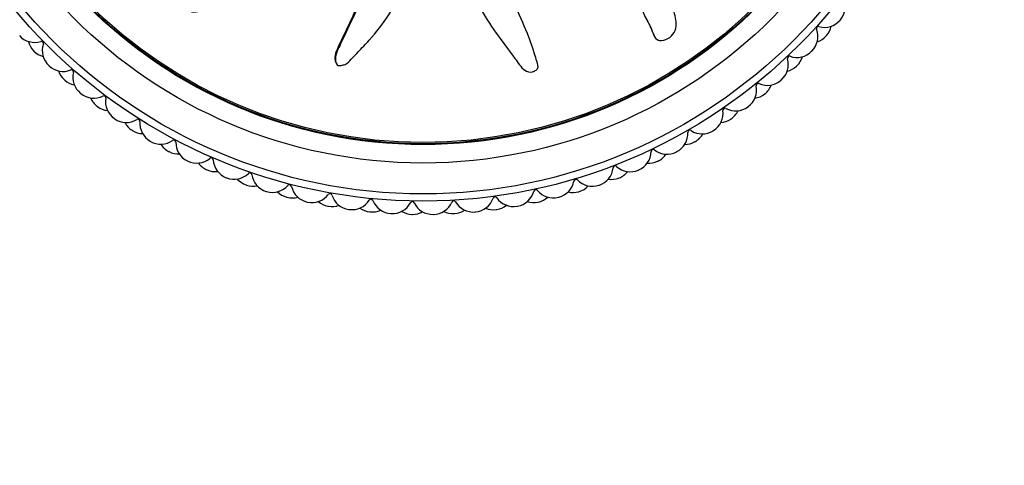
# Model space of a CAD drawing. Units: millimetres. Extents: x 0 to 1213, y 0 to 1424.
# Drawn here: x 560 to 608, y 522 to 543 of the extents above; entities that cross this region are included whole.
import ezdxf
from ezdxf import colors
from ezdxf.entities.mleader import LeaderData, LeaderLine
from ezdxf.math import Vec2, Vec3

# ---------------------------------------------------------------- set-up
doc = ezdxf.new("R2010")
doc.units = ezdxf.units.MM
doc.layers.add('DV5_Défaut', color=7, linetype='Continuous')
doc.layers.add('Défaut', color=7, linetype='Continuous')

# ---------------------------------------------------------------- blocks, each defined once
blk = doc.blocks.new('_DOT')
at = {"color": 0}
blk.add_line((0, 0), (-1, 0), dxfattribs=at)
at = {"color": 0, "const_width": 0.333}
blk.add_lwpolyline([(-0.1665, 0, 1), (0.1665, 0, 1)], format="xyb", close=True, dxfattribs=at)
blk = doc.blocks.new('SE4')
at = {"layer": 'DV5_Défaut', "color": 7, "linetype": 'Continuous'}
for p, q in [((590.721, 542.591), (590.749, 542.537)), ((575.254, 541.273), (575.281, 541.22))]:
    blk.add_line(p, q, dxfattribs=at)
for radius in [25.85, 25.5, 24, 23.1, 23.063, 23]:
    blk.add_circle((579.489, 560.39), radius, dxfattribs=at)
for centre, radius, start, end in [((599.023, 543.999), 1, 320, 25.0606), ((599.01, 543.984), 1, 254.895, 319.9556), ((598.373, 543.254), 1, 317.7778, 347.8523), ((579.489, 560.39), 26.5, 319.9556, 320), ((560.605, 543.254), 1, 222.2222, 287.2828), ((597.694, 542.534), 1, 315.5556, 20.6161), ((598.724, 542.922), 0.1, 74.895, 200.6161), ((598.359, 543.239), 1, 287.6588, 317.7333), ((579.489, 560.39), 26.5, 317.7333, 317.7778), ((561.27, 542.548), 1, 194.3255, 224.4), ((560.932, 542.203), 0.1, 341.5616, 107.2828), ((561.975, 541.855), 1, 161.5616, 226.6222), ((579.489, 560.39), 26.5, 224.4, 224.4444), ((561.284, 542.534), 1, 224.4444, 254.519), ((597.68, 542.52), 1, 250.4505, 315.5111), ((579.489, 560.39), 26.5, 315.5111, 315.5556), ((579.489, 560.39), 26.5, 226.6222, 226.6667), ((596.256, 541.177), 1, 311.1111, 16.1717), ((597.312, 541.484), 0.1, 70.4505, 196.1717), ((596.988, 541.842), 1, 313.3333, 343.4079), ((561.99, 541.842), 1, 226.6667, 291.7273), ((562.707, 541.19), 1, 198.7699, 228.8444), ((562.397, 540.82), 0.1, 346.0061, 111.7273), ((563.464, 540.554), 1, 166.0061, 231.0667), ((596.974, 541.828), 1, 283.2143, 313.2889), ((579.489, 560.39), 26.5, 313.2889, 313.3333), ((579.489, 560.39), 26.5, 228.8444, 228.8889), ((562.722, 541.177), 1, 228.8889, 258.9634), ((595.793, 540.159), 0.1, 66.0061, 191.7273), ((596.241, 541.164), 1, 246.0061, 311.0667), ((595.498, 540.542), 1, 308.8889, 338.9634), ((579.489, 560.39), 26.5, 311.0667, 311.1111), ((579.489, 560.39), 26.5, 231.0667, 231.1111), ((563.48, 540.542), 1, 231.1111, 296.1717), ((594.716, 539.936), 1, 306.6667, 11.7273), ((595.483, 540.529), 1, 278.7699, 308.8444), ((579.489, 560.39), 26.5, 308.8444, 308.8889), ((564.245, 539.948), 1, 203.2143, 233.2889), ((563.965, 539.554), 0.1, 350.4505, 116.1717), ((565.049, 539.372), 1, 170.4505, 235.5111), ((579.489, 560.39), 26.5, 233.2889, 233.3333), ((564.261, 539.936), 1, 233.3333, 263.4079), ((593.085, 538.817), 1, 302.2222, 7.2828), ((594.177, 538.957), 0.1, 61.5616, 187.2828), ((594.7, 539.924), 1, 241.5616, 306.6222), ((593.912, 539.361), 1, 304.4444, 334.519), ((579.489, 560.39), 26.5, 306.6222, 306.6667), ((579.489, 560.39), 26.5, 235.5111, 235.5556), ((565.066, 539.361), 1, 235.5556, 300.6161), ((565.875, 538.828), 1, 207.6588, 237.7333), ((565.626, 538.414), 0.1, 354.895, 120.6161), ((566.722, 538.316), 1, 174.895, 239.9556), ((593.895, 539.349), 1, 274.3255, 304.4), ((579.489, 560.39), 26.5, 304.4, 304.4444), ((579.489, 560.39), 26.5, 237.7333, 237.7778), ((565.892, 538.817), 1, 237.7778, 267.8523), ((591.373, 537.828), 1, 297.7778, 2.8384), ((592.472, 537.883), 0.1, 57.1172, 182.8384), ((593.069, 538.807), 1, 237.1172, 302.1778), ((592.239, 538.306), 1, 300, 330.0745), ((579.489, 560.39), 26.5, 302.1778, 302.2222), ((579.489, 560.39), 26.5, 239.9556, 240), ((566.739, 538.306), 1, 240, 305.0606), ((567.587, 537.838), 1, 212.1032, 242.1778), ((567.371, 537.406), 0.1, 359.3394, 125.0606), ((568.471, 537.393), 1, 179.3394, 244.4), ((592.222, 538.296), 1, 269.881, 299.9556), ((579.489, 560.39), 26.5, 299.9556, 300), ((579.489, 560.39), 26.5, 242.1778, 242.2222), ((567.605, 537.828), 1, 242.2222, 272.2968), ((589.589, 536.975), 1, 293.3333, 358.3939), ((590.688, 536.944), 0.1, 52.6727, 178.3939), ((591.355, 537.819), 1, 232.6727, 297.7333), ((590.489, 537.385), 1, 295.5556, 325.6301), ((579.489, 560.39), 26.5, 297.7333, 297.7778), ((579.489, 560.39), 26.5, 244.4, 244.4444), ((568.488, 537.385), 1, 244.4444, 309.505), ((569.371, 536.983), 1, 216.5477, 246.6222), ((569.188, 536.536), 0.1, 3.7839, 129.505), ((570.286, 536.608), 1, 183.7839, 248.8444), ((590.471, 537.376), 1, 265.4366, 295.5111), ((579.489, 560.39), 26.5, 295.5111, 295.5556), ((579.489, 560.39), 26.5, 246.6222, 246.6667), ((569.389, 536.975), 1, 246.6667, 276.7412), ((570.304, 536.601), 1, 248.8889, 313.9495), ((571.068, 535.809), 0.1, 8.2283, 133.9495), ((587.744, 536.263), 1, 288.8889, 353.9495), ((588.838, 536.147), 0.1, 48.2283, 173.9495), ((589.571, 536.967), 1, 228.2283, 293.2889), ((588.673, 536.601), 1, 291.1111, 321.1857), ((579.489, 560.39), 26.5, 293.2889, 293.3333), ((579.489, 560.39), 26.5, 248.8444, 248.8889), ((571.215, 536.269), 1, 220.9921, 251.0667), ((572.156, 535.967), 1, 188.2283, 253.2889), ((585.85, 535.696), 1, 284.4444, 349.505), ((586.931, 535.496), 0.1, 43.7839, 169.505), ((587.725, 536.257), 1, 223.7839, 288.8444), ((588.655, 536.594), 1, 260.9921, 291.0667), ((579.489, 560.39), 26.5, 291.0667, 291.1111), ((579.489, 560.39), 26.5, 251.0667, 251.1111), ((571.234, 536.263), 1, 251.1111, 281.1857), ((579.489, 560.39), 26.5, 253.2889, 253.3333), ((572.175, 535.961), 1, 253.3333, 318.3939), ((573.109, 535.701), 1, 225.4366, 255.5111), ((572.998, 535.231), 0.1, 12.6727, 138.3939), ((574.071, 535.472), 1, 192.6727, 257.7333), ((574.967, 534.803), 0.1, 17.1172, 142.8384), ((583.917, 535.277), 1, 280, 345.0606), ((584.98, 534.994), 0.1, 39.3394, 165.0606), ((585.83, 535.691), 1, 219.3394, 284.4), ((586.783, 535.955), 1, 256.5477, 286.6222), ((579.489, 560.39), 26.5, 286.6222, 286.6667), ((586.802, 535.961), 1, 286.6667, 316.7412), ((579.489, 560.39), 26.5, 288.8444, 288.8889), ((579.489, 560.39), 26.5, 255.5111, 255.5556), ((573.128, 535.696), 1, 255.5556, 285.6301), ((579.489, 560.39), 26.5, 257.7333, 257.7778), ((574.09, 535.468), 1, 257.7778, 322.8384), ((575.041, 535.281), 1, 229.881, 259.9556), ((576.018, 535.127), 1, 197.1172, 262.1778), ((576.038, 535.124), 1, 262.2222, 327.2828), ((576.963, 534.53), 0.1, 21.5616, 147.2828), ((577.986, 534.934), 1, 201.5616, 266.6222), ((578.006, 534.933), 1, 266.6667, 331.7273), ((578.975, 534.412), 0.1, 26.0061, 151.7273), ((579.963, 534.894), 1, 206.0061, 271.0667), ((579.983, 534.895), 1, 271.1111, 336.1717), ((580.989, 534.45), 0.1, 30.4505, 156.1717), ((581.938, 535.008), 1, 210.4505, 275.5111), ((581.957, 535.01), 1, 275.5556, 340.6161), ((582.995, 534.645), 0.1, 34.895, 160.6161), ((583.897, 535.274), 1, 214.895, 279.9556), ((584.868, 535.464), 1, 252.1032, 282.1778), ((579.489, 560.39), 26.5, 282.1778, 282.2222), ((584.887, 535.468), 1, 282.2222, 312.2968), ((579.489, 560.39), 26.5, 284.4, 284.4444), ((579.489, 560.39), 26.5, 259.9556, 260), ((575.061, 535.277), 1, 260, 290.0745), ((579.489, 560.39), 26.5, 262.1778, 262.2222), ((577, 535.012), 1, 234.3255, 264.4), ((579.489, 560.39), 26.5, 264.4, 264.4444), ((577.02, 535.01), 1, 264.4444, 294.519), ((578.975, 534.895), 1, 238.7699, 268.8444), ((578.994, 534.895), 1, 268.8889, 298.9634), ((580.952, 534.932), 1, 243.2143, 273.2889), ((580.971, 534.933), 1, 273.3333, 303.4079), ((579.489, 560.39), 26.5, 275.5111, 275.5556), ((582.92, 535.122), 1, 247.6588, 277.7333), ((579.489, 560.39), 26.5, 277.7333, 277.7778), ((582.94, 535.124), 1, 277.7778, 307.8523), ((579.489, 560.39), 26.5, 279.9556, 280), ((579.489, 560.39), 26.5, 266.6222, 266.6667), ((579.489, 560.39), 26.5, 268.8444, 268.8889), ((579.489, 560.39), 26.5, 271.0667, 271.1111), ((579.489, 560.39), 26.5, 273.2889, 273.3333)]:
    blk.add_arc(centre, radius, start, end, dxfattribs=at)
for points, knots in [([(579.003, 557.604), (578.896, 557.407), (578.795, 557.206), (578.607, 556.797), (578.464, 556.615), (578.288, 556.201), (578.258, 555.964), (578.273, 555.62), (578.289, 555.505), (578.338, 555.278), (578.384, 555.168), (578.393, 554.935), (578.316, 554.799), (578.075, 554.756), (577.953, 554.799), (577.71, 554.79), (577.59, 554.762), (577.347, 554.742), (577.226, 554.758), (576.617, 554.829), (576.137, 554.692), (575.302, 554.218), (574.987, 553.85), (574.321, 553.177), (573.989, 552.841), (573.001, 551.824), (572.355, 551.138), (571.123, 549.726), (570.535, 549.002), (569.462, 547.472), (569.003, 546.644), (568.327, 545.412), (568.113, 544.996), (567.946, 544.444), (567.914, 544.333), (567.905, 544.099), (567.94, 543.974), (568.106, 543.792), (568.225, 543.732), (568.467, 543.732), (568.582, 543.778), (568.882, 543.962), (569.039, 544.144), (569.354, 544.497), (569.505, 544.681), (569.751, 544.941), (569.838, 545.038), (570.076, 545.075), (570.203, 545.045), (570.562, 545.129), (570.753, 545.313), (571.09, 545.663), (571.233, 545.86), (571.432, 546.169), (571.494, 546.274), (571.632, 546.477), (571.707, 546.592), (571.891, 546.624), (571.956, 546.623), (572.072, 546.673), (572.119, 546.717), (572.25, 546.851), (572.347, 546.93), (572.555, 547.071), (572.629, 547.175), (572.734, 547.338), (572.778, 547.395), (572.905, 547.421), (572.973, 547.403), (573.302, 547.421), (573.539, 547.571), (573.883, 547.958), (573.999, 548.194), (574.248, 548.489), (574.359, 548.564), (574.476, 548.718), (574.495, 548.782), (574.556, 548.896), (574.613, 548.955), (574.796, 548.876), (574.936, 548.915), (575.177, 549.018), (575.274, 549.11), (575.466, 549.286), (575.571, 549.365), (575.695, 549.516), (575.724, 549.582), (575.846, 549.632), (575.898, 549.558), (576.083, 549.485), (576.229, 549.518), (576.42, 549.578), (576.48, 549.608), (576.574, 549.645), (576.616, 549.646), (576.644, 549.584), (576.645, 549.549), (576.66, 549.449), (576.68, 549.383), (576.764, 549.275), (576.829, 549.243), (577.024, 549.186), (577.167, 549.174), (577.357, 549.25), (577.417, 549.289), (577.555, 549.292), (577.574, 549.202), (577.712, 549.056), (577.874, 549.027), (578.121, 549.136), (578.205, 549.247), (578.377, 549.451), (578.461, 549.555), (578.62, 549.679), (578.685, 549.71), (578.819, 549.692), (578.882, 549.654), (578.996, 549.489), (578.978, 549.342), (578.886, 548.691), (578.756, 548.183), (578.284, 547.246), (577.975, 546.809), (577.402, 545.919), (577.131, 545.467), (576.363, 544.087), (575.934, 543.12), (575.369, 541.944), (575.236, 541.705), (575.231, 541.38), (575.241, 541.314), (575.291, 541.192), (575.338, 541.129), (575.475, 541.117), (575.541, 541.139), (575.672, 541.171), (575.738, 541.194), (575.9, 541.303), (575.977, 541.411), (576.157, 541.599), (576.247, 541.692), (576.517, 541.975), (576.696, 542.166), (577.219, 542.749), (577.545, 543.157), (577.968, 543.814), (578.103, 544.037), (578.386, 544.475), (578.535, 544.689), (578.727, 545.031), (578.769, 545.16), (578.886, 545.318), (578.946, 545.359), (579.08, 545.362), (579.149, 545.344), (579.334, 545.417), (579.423, 545.524), (579.583, 545.639), (579.653, 545.67), (579.773, 545.611), (579.834, 545.581), (580.025, 545.518), (580.169, 545.471), (580.344, 545.57), (580.397, 545.614), (580.522, 545.662), (580.594, 545.642), (580.764, 545.537), (580.866, 545.447), (581.038, 545.343), (581.104, 545.323), (581.236, 545.329), (581.307, 545.332), (581.459, 545.209), (581.517, 545.089), (581.642, 544.863), (581.712, 544.755), (581.93, 544.435), (582.081, 544.225), (582.485, 543.566), (582.744, 543.12), (583.357, 542.294), (583.66, 541.883), (584.111, 541.272), (584.241, 541.049), (584.551, 540.825), (584.687, 540.789), (584.875, 540.848), (584.939, 540.869), (585.051, 540.937), (585.087, 540.997), (585.085, 541.185), (585.033, 541.304), (584.964, 541.546), (584.928, 541.667), (584.813, 542.029), (584.728, 542.269), (584.453, 542.985), (584.241, 543.455), (583.595, 544.86), (583.144, 545.786), (582.522, 546.918), (582.393, 547.142), (582.103, 547.575), (581.941, 547.782), (581.66, 548.222), (581.549, 548.462), (581.468, 548.779), (581.446, 548.844), (581.458, 548.942), (581.478, 548.978), (581.546, 548.974), (581.574, 548.954), (581.721, 548.876), (581.865, 548.817), (582.046, 548.901), (582.097, 548.946), (582.156, 549.026), (582.174, 549.066), (582.238, 549.049), (582.268, 549.035), (582.415, 548.959), (582.534, 548.898), (582.802, 548.885), (582.948, 548.928), (583.06, 549.092), (583.074, 549.161), (583.15, 549.271), (583.231, 549.249), (583.417, 549.181), (583.54, 549.127), (583.738, 549.105), (583.807, 549.109), (583.899, 549.148), (583.927, 549.172), (583.995, 549.176), (584.021, 549.148), (584.156, 549.052), (584.254, 548.962), (584.456, 548.79), (584.572, 548.696), (584.773, 548.712), (584.834, 548.746), (584.963, 548.787), (585.018, 548.731), (585.157, 548.586), (585.239, 548.482), (585.481, 548.164), (585.632, 547.946), (585.854, 547.615), (585.928, 547.504), (586.073, 547.282), (586.158, 547.165), (586.357, 547.096), (586.429, 547.1), (586.571, 547.108), (586.651, 547.1), (586.767, 546.924), (586.848, 546.809), (587.118, 546.488), (587.323, 546.296), (587.62, 545.998), (587.719, 545.886), (587.987, 545.81), (588.145, 545.828), (588.363, 545.654), (588.422, 545.52), (588.533, 545.265), (588.587, 545.136), (588.783, 544.767), (588.954, 544.546), (589.259, 544.269), (589.365, 544.175), (589.552, 544.084), (589.622, 544.067), (589.763, 544.082), (589.828, 544.117), (589.928, 544.156), (589.964, 544.169), (590.033, 544.155), (590.056, 544.123), (590.1, 544.032), (590.115, 543.963), (590.177, 543.768), (590.229, 543.641), (590.405, 543.275), (590.546, 543.046), (590.692, 542.675), (590.724, 542.543), (590.902, 542.342), (591.061, 542.324), (591.484, 542.418), (591.715, 542.666), (591.849, 543.214), (591.773, 543.484), (591.551, 544.267), (591.348, 544.783), (590.618, 546.267), (589.974, 547.197), (588.97, 548.552), (588.614, 548.991), (588.203, 549.724), (588.11, 549.995), (587.914, 550.367), (587.829, 550.481), (587.604, 550.665), (587.476, 550.743), (587.151, 551.03), (586.994, 551.277), (586.719, 551.805), (586.618, 552.089), (586.355, 552.454), (586.247, 552.562), (586.072, 552.709), (586.013, 552.757), (585.921, 552.878), (585.893, 552.956), (585.752, 553.343), (585.448, 553.472), (584.944, 553.83), (584.715, 554.043), (584.202, 554.391), (583.89, 554.48), (583.264, 554.571), (582.945, 554.595), (582.344, 554.799), (582.102, 555.027), (581.688, 555.267), (581.541, 555.334), (581.266, 555.498), (581.134, 555.602), (580.997, 555.887), (580.978, 556.052), (580.903, 556.365), (580.842, 556.514), (580.64, 556.781), (580.507, 556.892), (580.205, 557.03), (580.026, 557.025), (579.796, 557.14), (579.753, 557.22), (579.625, 557.328), (579.531, 557.333), (579.379, 557.405), (579.314, 557.463), (579.174, 557.562), (579.093, 557.592), (579.012, 557.621)], [0, 0, 0, 0, 0.007812, 0.007812, 0.015625, 0.015625, 0.023437, 0.023437, 0.027344, 0.027344, 0.03125, 0.03125, 0.035156, 0.035156, 0.039062, 0.039062, 0.042969, 0.042969, 0.046875, 0.046875, 0.0625, 0.0625, 0.078125, 0.078125, 0.09375, 0.09375, 0.125, 0.125, 0.15625, 0.15625, 0.1875, 0.1875, 0.203125, 0.203125, 0.207031, 0.207031, 0.210937, 0.210937, 0.214844, 0.214844, 0.21875, 0.21875, 0.226562, 0.226562, 0.234375, 0.234375, 0.238281, 0.238281, 0.242187, 0.242187, 0.25, 0.25, 0.257812, 0.257812, 0.261719, 0.261719, 0.265625, 0.265625, 0.267578, 0.267578, 0.269531, 0.269531, 0.273437, 0.273437, 0.277344, 0.277344, 0.279297, 0.279297, 0.28125, 0.28125, 0.289062, 0.289062, 0.296875, 0.296875, 0.300781, 0.300781, 0.302734, 0.302734, 0.304687, 0.304687, 0.308594, 0.308594, 0.3125, 0.3125, 0.316406, 0.316406, 0.318359, 0.318359, 0.320312, 0.320312, 0.324219, 0.324219, 0.326172, 0.326172, 0.327148, 0.327148, 0.328125, 0.328125, 0.330078, 0.330078, 0.332031, 0.332031, 0.335937, 0.335937, 0.337891, 0.337891, 0.339844, 0.339844, 0.34375, 0.34375, 0.347656, 0.347656, 0.351562, 0.351562, 0.353516, 0.353516, 0.355469, 0.355469, 0.359375, 0.359375, 0.375, 0.375, 0.390625, 0.390625, 0.40625, 0.40625, 0.4375, 0.4375, 0.445312, 0.445312, 0.447266, 0.447266, 0.449219, 0.449219, 0.451172, 0.451172, 0.453125, 0.453125, 0.457031, 0.457031, 0.460937, 0.460937, 0.46875, 0.46875, 0.484375, 0.484375, 0.492187, 0.492187, 0.5, 0.5, 0.503906, 0.503906, 0.505859, 0.505859, 0.507812, 0.507812, 0.511719, 0.511719, 0.513672, 0.513672, 0.515625, 0.515625, 0.519531, 0.519531, 0.521484, 0.521484, 0.523437, 0.523437, 0.527344, 0.527344, 0.529297, 0.529297, 0.53125, 0.53125, 0.535156, 0.535156, 0.539062, 0.539062, 0.546875, 0.546875, 0.5625, 0.5625, 0.578125, 0.578125, 0.585937, 0.585937, 0.589844, 0.589844, 0.591797, 0.591797, 0.59375, 0.59375, 0.597656, 0.597656, 0.601562, 0.601562, 0.609375, 0.609375, 0.625, 0.625, 0.65625, 0.65625, 0.664062, 0.664062, 0.671875, 0.671875, 0.679687, 0.679687, 0.681641, 0.681641, 0.682617, 0.682617, 0.683594, 0.683594, 0.6875, 0.6875, 0.689453, 0.689453, 0.69043, 0.69043, 0.691406, 0.691406, 0.695312, 0.695312, 0.699219, 0.699219, 0.701172, 0.701172, 0.703125, 0.703125, 0.707031, 0.707031, 0.708984, 0.708984, 0.709961, 0.709961, 0.710937, 0.710937, 0.714844, 0.714844, 0.71875, 0.71875, 0.720703, 0.720703, 0.722656, 0.722656, 0.726562, 0.726562, 0.734375, 0.734375, 0.738281, 0.738281, 0.742187, 0.742187, 0.744141, 0.744141, 0.746094, 0.746094, 0.75, 0.75, 0.757812, 0.757812, 0.761719, 0.761719, 0.765625, 0.765625, 0.769531, 0.769531, 0.773437, 0.773437, 0.78125, 0.78125, 0.785156, 0.785156, 0.787109, 0.787109, 0.789062, 0.789062, 0.790039, 0.790039, 0.791016, 0.791016, 0.792969, 0.792969, 0.796875, 0.796875, 0.804687, 0.804687, 0.808594, 0.808594, 0.8125, 0.8125, 0.820312, 0.820312, 0.828125, 0.828125, 0.84375, 0.84375, 0.875, 0.875, 0.890625, 0.890625, 0.898437, 0.898437, 0.902344, 0.902344, 0.90625, 0.90625, 0.914062, 0.914062, 0.921875, 0.921875, 0.925781, 0.925781, 0.927734, 0.927734, 0.929687, 0.929687, 0.9375, 0.9375, 0.945312, 0.945312, 0.953125, 0.953125, 0.960937, 0.960937, 0.96875, 0.96875, 0.972656, 0.972656, 0.976562, 0.976562, 0.980469, 0.980469, 0.984375, 0.984375, 0.988281, 0.988281, 0.992187, 0.992187, 0.994141, 0.994141, 0.996094, 0.996094, 0.998047, 0.998047, 1, 1, 1, 1]), ([(578.902, 549.622), (578.927, 549.576), (578.942, 549.524), (578.952, 549.345), (578.926, 549.219), (578.883, 548.968), (578.859, 548.843), (578.775, 548.473), (578.702, 548.233), (578.405, 547.54), (578.116, 547.113), (577.279, 545.833), (576.767, 544.957), (576.092, 543.595), (575.888, 543.13), (575.562, 542.448), (575.444, 542.225), (575.249, 541.765), (575.137, 541.503), (575.252, 541.276), (575.253, 541.275), (575.254, 541.273)], [0, 0, 0, 0, 0.016443, 0.016443, 0.057403, 0.057403, 0.098363, 0.098363, 0.180283, 0.180283, 0.344123, 0.344123, 0.671804, 0.671804, 0.835644, 0.835644, 0.917564, 0.917564, 0.999484, 0.999484, 1, 1, 1, 1]), ([(590.04, 544.153), (590.045, 544.142), (590.05, 544.13), (590.107, 543.987), (590.139, 543.848), (590.248, 543.59), (590.312, 543.466), (590.443, 543.22), (590.508, 543.099), (590.621, 542.848), (590.658, 542.714), (590.721, 542.592), (590.721, 542.592), (590.721, 542.591)], [0, 0, 0, 0, 0.021868, 0.021868, 0.266103, 0.266103, 0.510338, 0.510338, 0.754573, 0.754573, 0.998808, 0.998808, 1, 1, 1, 1])]:
    blk.add_open_spline(points, degree=3, knots=knots, dxfattribs=at)

msp = doc.modelspace()

# ---------------------------------------------------------------- block references
at = {"layer": 'Défaut'}
msp.add_blockref('SE4', (0, 0), dxfattribs=at)

# ---------------------------------------------------------------- leaders
at = {"layer": 'Défaut', "color": 7, "linetype": 'Continuous'}
ml = msp.add_multileader_mtext('Standard', dxfattribs=at)
ml.set_content('{\\pxsm0.9;\\fSolid Edge ISO|b1||i0||c0|p34;\\W1.;05/01/2021\\P}', color=256)
ml.set_leader_properties()
ml.set_arrow_properties(name='DOT')
ml.build(insert=Vec2(0, 0))
ml.multileader.update_dxf_attribs({"leader_type": 0, "dogleg_length": 0, "arrow_head_size": 12})
ctx = ml.context
ctx.base_point, ctx.char_height, ctx.arrow_head_size, ctx.landing_gap_size = Vec3(1050.212, 1416.892), 12, 12, 4.2
notes = []
notes.append((ctx, [(0, (0, 0, 0), (0, 0), (1, 0), 1, [])]))
ctx.mtext.insert = Vec3(1052.212, 1423.012)
for ctx, leaders in notes:
    for number, flags, end, landing, length, lines in leaders:
        leader = LeaderData()
        leader.index, (leader.has_last_leader_line, leader.has_dogleg_vector, leader.attachment_direction) = number, flags
        leader.last_leader_point, leader.dogleg_vector, leader.dogleg_length = Vec3(end), Vec3(landing), length
        for number, points, colour, breaks in lines:
            line = LeaderLine()
            line.index, line.vertices, line.color, line.breaks = number, Vec3.list(points), colors.encode_raw_color(colour), breaks
            leader.lines.append(line)
        ctx.leaders.append(leader)

doc.saveas('drawing.dxf')
